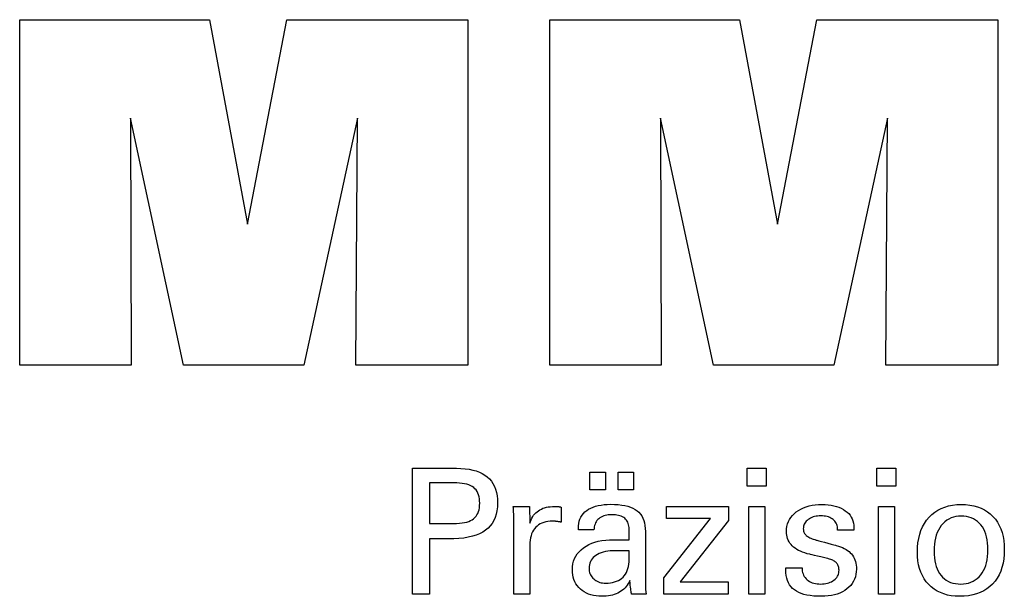
# Model space of a CAD drawing. Extents: x -11 to 276, y -23 to 174.
# Drawn here: x 208 to 231, y 16 to 30 of the extents above; entities that cross this region are included whole.
import ezdxf

# ---------------------------------------------------------------- set-up
doc = ezdxf.new("R2010")
doc.units = 0
doc.header["$MEASUREMENT"] = 0
doc.layers.add('CK_LEVEL_1', color=7, linetype='CONTINUOUS')

msp = doc.modelspace()

# ---------------------------------------------------------------- linework, layer by layer
at = {"layer": 'CK_LEVEL_1', "color": 3, "linetype": 'CONTINUOUS'}
for points in [[(207.66812, 21.49787, 0), (207.66812, 29.54772, 0), (212.08466, 29.54772, 0), (212.96783, 24.78449, 0), (213.88587, 29.54772, 0), (218.09764, 29.54772, 0), (218.09764, 21.49787, 0), (215.49506, 21.49787, 0), (215.52926, 27.25607, 0), (214.27926, 21.49787, 0), (211.48243, 21.49787, 0), (210.24966, 27.25607, 0), (210.26068, 21.49787, 0), (207.66812, 21.49787, 0), (207.66812, 21.49787, 0)], [(220.00765, 21.49787, 0), (220.00765, 29.54772, 0), (224.42419, 29.54772, 0), (225.30687, 24.78449, 0), (226.22606, 29.54772, 0), (230.43709, 29.54772, 0), (230.43709, 21.49787, 0), (227.83525, 21.49787, 0), (227.86879, 27.25607, 0), (226.6188, 21.49787, 0), (223.82246, 21.49787, 0), (222.5892, 27.25607, 0), (222.60037, 21.49787, 0), (220.00765, 21.49787, 0), (220.00765, 21.49787, 0)]]:
    msp.add_polyline3d(points, dxfattribs=at)
at = {"layer": 'CK_LEVEL_1', "color": 1, "linetype": 'CONTINUOUS'}
for points in [[(216.81294, 16.16043, 0), (216.81294, 16.26103, 0), (216.81294, 16.53061, 0), (216.81294, 16.92092, 0), (216.81294, 17.38364, 0), (216.81294, 17.87051, 0), (216.81294, 18.33324, 0), (216.81294, 18.72354, 0), (216.81294, 18.99313, 0), (216.81294, 19.09372, 0), (216.84801, 19.09372, 0), (216.94199, 19.09372, 0), (217.07806, 19.09372, 0), (217.23937, 19.09372, 0), (217.4091, 19.09372, 0), (217.57042, 19.09372, 0), (217.70648, 19.09372, 0), (217.80047, 19.09372, 0), (217.83553, 19.09372, 0), (217.93947, 19.09122, 0), (218.03738, 19.08373, 0), (218.12927, 19.07126, 0), (218.21514, 19.05383, 0), (218.29499, 19.03146, 0), (218.36884, 19.00415, 0), (218.43667, 18.97193, 0), (218.4985, 18.93482, 0), (218.55433, 18.89282, 0), (218.60407, 18.84561, 0), (218.64802, 18.79335, 0), (218.68614, 18.73604, 0), (218.71842, 18.67366, 0), (218.74487, 18.60623, 0), (218.76546, 18.53373, 0), (218.78018, 18.45617, 0), (218.78902, 18.37354, 0), (218.79197, 18.28585, 0), (218.78855, 18.19241, 0), (218.77829, 18.10465, 0), (218.76117, 18.02257, 0), (218.73718, 17.94616, 0), (218.70631, 17.87545, 0), (218.66855, 17.81043, 0), (218.62389, 17.7511, 0), (218.57231, 17.69747, 0), (218.5138, 17.64955, 0), (218.44843, 17.60709, 0), (218.37526, 17.5696, 0), (218.29429, 17.53709, 0), (218.20552, 17.50957, 0), (218.10895, 17.48703, 0), (218.0046, 17.4695, 0), (217.89245, 17.45696, 0), (217.77253, 17.44944, 0), (217.64483, 17.44693, 0), (217.62972, 17.44693, 0), (217.58925, 17.44693, 0), (217.53066, 17.44693, 0), (217.46119, 17.44693, 0), (217.3881, 17.44693, 0), (217.31864, 17.44693, 0), (217.26004, 17.44693, 0), (217.21957, 17.44693, 0), (217.20447, 17.44693, 0), (217.20447, 17.40281, 0), (217.20447, 17.28457, 0), (217.20447, 17.11339, 0), (217.20447, 16.91045, 0), (217.20447, 16.69691, 0), (217.20447, 16.49397, 0), (217.20447, 16.32279, 0), (217.20447, 16.20455, 0), (217.20447, 16.16043, 0), (217.19104, 16.16043, 0), (217.15506, 16.16043, 0), (217.10296, 16.16043, 0), (217.0412, 16.16043, 0), (216.97621, 16.16043, 0), (216.91445, 16.16043, 0), (216.86235, 16.16043, 0), (216.82637, 16.16043, 0), (216.81294, 16.16043, 0), (216.81294, 16.16043, 0), (216.81294, 16.16043, 0), (216.81294, 16.16043, 0), (216.81294, 16.16043, 0), (216.81294, 16.16043, 0), (216.81294, 16.16043, 0), (216.81294, 16.16043, 0), (216.81294, 16.16043, 0), (216.81294, 16.16043, 0)], [(225.04809, 18.67828, 0), (224.60566, 18.67828, 0), (224.60566, 19.09372, 0), (225.04809, 19.09372, 0), (225.04809, 18.67828, 0), (225.04809, 18.67828, 0)], [(228.06677, 18.67828, 0), (227.62497, 18.67828, 0), (227.62497, 19.09372, 0), (228.06677, 19.09372, 0), (228.06677, 18.67828, 0), (228.06677, 18.67828, 0)], [(220.94221, 18.59236, 0), (220.94221, 19.00771, 0), (221.3044, 19.00771, 0), (221.3044, 18.59236, 0), (220.94221, 18.59236, 0), (220.94221, 18.59236, 0)], [(221.59845, 18.59236, 0), (221.59845, 19.00771, 0), (221.96092, 19.00771, 0), (221.96092, 18.59236, 0), (221.59845, 18.59236, 0), (221.59845, 18.59236, 0)], [(217.76956, 17.80867, 0), (217.83985, 17.81002, 0), (217.90555, 17.81408, 0), (217.96663, 17.82086, 0), (218.02309, 17.83036, 0), (218.07492, 17.84259, 0), (218.12211, 17.85756, 0), (218.16464, 17.87527, 0), (218.20252, 17.89574, 0), (218.23573, 17.91896, 0), (218.26523, 17.9452, 0), (218.29127, 17.97481, 0), (218.31384, 18.00781, 0), (218.33296, 18.04423, 0), (218.3486, 18.08407, 0), (218.36077, 18.12735, 0), (218.36947, 18.17409, 0), (218.37469, 18.2243, 0), (218.37643, 18.278, 0), (218.37471, 18.33323, 0), (218.36956, 18.38484, 0), (218.36097, 18.43282, 0), (218.34896, 18.47719, 0), (218.33353, 18.51794, 0), (218.3147, 18.55507, 0), (218.29246, 18.58859, 0), (218.26683, 18.6185, 0), (218.2378, 18.6448, 0), (218.20481, 18.66803, 0), (218.16707, 18.68852, 0), (218.12459, 18.70627, 0), (218.07735, 18.72128, 0), (218.02535, 18.73356, 0), (217.96857, 18.7431, 0), (217.90702, 18.74991, 0), (217.84069, 18.754, 0), (217.76956, 18.75536, 0), (217.75018, 18.75536, 0), (217.69824, 18.75536, 0), (217.62305, 18.75536, 0), (217.53391, 18.75536, 0), (217.44012, 18.75536, 0), (217.35097, 18.75536, 0), (217.27578, 18.75536, 0), (217.22385, 18.75536, 0), (217.20447, 18.75536, 0), (217.20447, 18.72289, 0), (217.20447, 18.63589, 0), (217.20447, 18.50992, 0), (217.20447, 18.36058, 0), (217.20447, 18.20345, 0), (217.20447, 18.05411, 0), (217.20447, 17.92814, 0), (217.20447, 17.84114, 0), (217.20447, 17.80867, 0), (217.22385, 17.80867, 0), (217.27578, 17.80867, 0), (217.35097, 17.80867, 0), (217.44012, 17.80867, 0), (217.53391, 17.80867, 0), (217.62305, 17.80867, 0), (217.69824, 17.80867, 0), (217.75018, 17.80867, 0), (217.76956, 17.80867, 0), (217.76956, 17.80867, 0), (217.76956, 17.80867, 0), (217.76956, 17.80867, 0), (217.76956, 17.80867, 0), (217.76956, 17.80867, 0), (217.76956, 17.80867, 0), (217.76956, 17.80867, 0), (217.76956, 17.80867, 0), (217.76956, 17.80867, 0), (217.76956, 17.80867, 0), (217.76956, 17.80867, 0), (217.76956, 17.80867, 0), (217.76956, 17.80867, 0), (217.76956, 17.80867, 0), (217.76956, 17.80867, 0), (217.76956, 17.80867, 0), (217.76956, 17.80867, 0), (217.76956, 17.80867, 0)], [(219.17032, 16.16043, 0), (219.17032, 16.21949, 0), (219.17032, 16.37776, 0), (219.17032, 16.60689, 0), (219.17032, 16.87855, 0), (219.17032, 17.16438, 0), (219.17032, 17.43604, 0), (219.17032, 17.66517, 0), (219.17032, 17.82344, 0), (219.17032, 17.8825, 0), (219.17028, 17.90476, 0), (219.17017, 17.92628, 0), (219.16997, 17.94709, 0), (219.16969, 17.96719, 0), (219.16932, 17.98661, 0), (219.16886, 18.00534, 0), (219.1683, 18.02341, 0), (219.16765, 18.04082, 0), (219.16689, 18.0576, 0), (219.1662, 18.07392, 0), (219.16542, 18.09026, 0), (219.16454, 18.10662, 0), (219.16357, 18.12299, 0), (219.16252, 18.13936, 0), (219.16139, 18.15571, 0), (219.16018, 18.17205, 0), (219.15892, 18.18835, 0), (219.15759, 18.20462, 0), (219.17056, 18.20462, 0), (219.20532, 18.20462, 0), (219.25564, 18.20462, 0), (219.31529, 18.20462, 0), (219.37806, 18.20462, 0), (219.43772, 18.20462, 0), (219.48804, 18.20462, 0), (219.52279, 18.20462, 0), (219.53576, 18.20462, 0), (219.53605, 18.1912, 0), (219.53684, 18.15524, 0), (219.53798, 18.10318, 0), (219.53934, 18.04146, 0), (219.54076, 17.97652, 0), (219.54211, 17.9148, 0), (219.54325, 17.86274, 0), (219.54404, 17.82678, 0), (219.54433, 17.81336, 0), (219.55778, 17.85531, 0), (219.57339, 17.89493, 0), (219.59115, 17.93221, 0), (219.61109, 17.96714, 0), (219.63318, 17.99973, 0), (219.65745, 18.02997, 0), (219.68388, 18.05785, 0), (219.71248, 18.08337, 0), (219.74326, 18.10651, 0), (219.77648, 18.12721, 0), (219.81182, 18.14543, 0), (219.84929, 18.16119, 0), (219.88889, 18.1745, 0), (219.93062, 18.18537, 0), (219.97448, 18.19381, 0), (220.02048, 18.19982, 0), (220.06862, 18.20342, 0), (220.1189, 18.20462, 0), (220.12819, 18.2046, 0), (220.13737, 18.20453, 0), (220.14643, 18.20441, 0), (220.15538, 18.20422, 0), (220.16423, 18.20396, 0), (220.17299, 18.20363, 0), (220.18166, 18.20321, 0), (220.19026, 18.2027, 0), (220.19877, 18.20209, 0), (220.20737, 18.20135, 0), (220.2159, 18.20046, 0), (220.22435, 18.19941, 0), (220.23273, 18.19822, 0), (220.24104, 18.19689, 0), (220.24928, 18.19542, 0), (220.25746, 18.19383, 0), (220.26556, 18.19211, 0), (220.2736, 18.19027, 0), (220.2736, 18.17822, 0), (220.2736, 18.14592, 0), (220.2736, 18.09915, 0), (220.2736, 18.04371, 0), (220.2736, 17.98538, 0), (220.2736, 17.92993, 0), (220.2736, 17.88317, 0), (220.2736, 17.85087, 0), (220.2736, 17.83882, 0), (220.25993, 17.84146, 0), (220.24655, 17.8439, 0), (220.23345, 17.84616, 0), (220.22063, 17.84823, 0), (220.20808, 17.85014, 0), (220.19581, 17.85187, 0), (220.18381, 17.85345, 0), (220.17207, 17.85487, 0), (220.1606, 17.85615, 0), (220.14915, 17.85748, 0), (220.13798, 17.85867, 0), (220.12712, 17.85969, 0), (220.11656, 17.86056, 0), (220.10632, 17.86128, 0), (220.09642, 17.86184, 0), (220.08688, 17.86223, 0), (220.0777, 17.86247, 0), (220.0689, 17.86255, 0), (220.01408, 17.86079, 0), (219.9622, 17.85551, 0), (219.91324, 17.8467, 0), (219.8672, 17.83434, 0), (219.82406, 17.81844, 0), (219.7838, 17.79899, 0), (219.74643, 17.77597, 0), (219.71192, 17.74939, 0), (219.68026, 17.71923, 0), (219.65171, 17.68597, 0), (219.62652, 17.64962, 0), (219.60471, 17.61018, 0), (219.58625, 17.56766, 0), (219.57115, 17.52207, 0), (219.55942, 17.47343, 0), (219.55104, 17.42173, 0), (219.54601, 17.36698, 0), (219.54433, 17.3092, 0), (219.54433, 17.2698, 0), (219.54433, 17.16422, 0), (219.54433, 17.01137, 0), (219.54433, 16.83015, 0), (219.54433, 16.63948, 0), (219.54433, 16.45826, 0), (219.54433, 16.30541, 0), (219.54433, 16.19983, 0), (219.54433, 16.16043, 0), (219.53151, 16.16043, 0), (219.49713, 16.16043, 0), (219.44737, 16.16043, 0), (219.38837, 16.16043, 0), (219.32629, 16.16043, 0), (219.26728, 16.16043, 0), (219.21752, 16.16043, 0), (219.18314, 16.16043, 0), (219.17032, 16.16043, 0), (219.17032, 16.16043, 0), (219.17032, 16.16043, 0), (219.17032, 16.16043, 0), (219.17032, 16.16043, 0), (219.17032, 16.16043, 0), (219.17032, 16.16043, 0), (219.17032, 16.16043, 0), (219.17032, 16.16043, 0), (219.17032, 16.16043, 0)], [(222.25253, 16.16043, 0), (222.24093, 16.16043, 0), (222.20984, 16.16043, 0), (222.16483, 16.16043, 0), (222.11147, 16.16043, 0), (222.05532, 16.16043, 0), (222.00196, 16.16043, 0), (221.95694, 16.16043, 0), (221.92585, 16.16043, 0), (221.91425, 16.16043, 0), (221.90972, 16.17684, 0), (221.90526, 16.19777, 0), (221.90084, 16.22323, 0), (221.89645, 16.2532, 0), (221.89207, 16.28768, 0), (221.88769, 16.32668, 0), (221.88327, 16.37017, 0), (221.8788, 16.41816, 0), (221.87427, 16.47064, 0), (221.87427, 16.47239, 0), (221.87427, 16.47403, 0), (221.87427, 16.47556, 0), (221.87427, 16.47699, 0), (221.87427, 16.47832, 0), (221.87427, 16.47956, 0), (221.87427, 16.4807, 0), (221.87427, 16.48176, 0), (221.87427, 16.48273, 0), (221.85604, 16.44349, 0), (221.83557, 16.40639, 0), (221.81287, 16.37142, 0), (221.78792, 16.3386, 0), (221.76071, 16.30792, 0), (221.73125, 16.27939, 0), (221.69952, 16.25299, 0), (221.66551, 16.22875, 0), (221.62923, 16.20664, 0), (221.59094, 16.1865, 0), (221.55081, 16.16873, 0), (221.50883, 16.15333, 0), (221.46502, 16.1403, 0), (221.41937, 16.12964, 0), (221.37187, 16.12136, 0), (221.32255, 16.11544, 0), (221.27138, 16.11189, 0), (221.21839, 16.1107, 0), (221.1509, 16.11277, 0), (221.0865, 16.11899, 0), (221.02519, 16.12937, 0), (220.96695, 16.14393, 0), (220.91175, 16.16266, 0), (220.85958, 16.18559, 0), (220.81042, 16.21273, 0), (220.76426, 16.24408, 0), (220.72108, 16.27966, 0), (220.68194, 16.31862, 0), (220.64737, 16.36028, 0), (220.61738, 16.40464, 0), (220.59199, 16.45168, 0), (220.57119, 16.50141, 0), (220.555, 16.55382, 0), (220.54343, 16.6089, 0), (220.53648, 16.66665, 0), (220.53416, 16.72705, 0), (220.53736, 16.79736, 0), (220.54694, 16.8644, 0), (220.5629, 16.92816, 0), (220.58526, 16.98862, 0), (220.61402, 17.04577, 0), (220.64917, 17.09958, 0), (220.69072, 17.15005, 0), (220.73866, 17.19715, 0), (220.79301, 17.24088, 0), (220.85273, 17.28082, 0), (220.91714, 17.31604, 0), (220.98624, 17.34656, 0), (221.06003, 17.37236, 0), (221.13851, 17.39347, 0), (221.22167, 17.40987, 0), (221.30952, 17.42159, 0), (221.40205, 17.42861, 0), (221.49926, 17.43095, 0), (221.51146, 17.43095, 0), (221.54414, 17.43095, 0), (221.59145, 17.43095, 0), (221.64755, 17.43095, 0), (221.70658, 17.43095, 0), (221.76267, 17.43095, 0), (221.80999, 17.43095, 0), (221.84267, 17.43095, 0), (221.85487, 17.43095, 0), (221.85487, 17.43946, 0), (221.85487, 17.46225, 0), (221.85487, 17.49526, 0), (221.85487, 17.53438, 0), (221.85487, 17.57555, 0), (221.85487, 17.61467, 0), (221.85487, 17.64767, 0), (221.85487, 17.67047, 0), (221.85487, 17.67897, 0), (221.8536, 17.71477, 0), (221.8498, 17.74853, 0), (221.84347, 17.78025, 0), (221.8346, 17.80995, 0), (221.82321, 17.83764, 0), (221.80928, 17.86332, 0), (221.79283, 17.88701, 0), (221.77385, 17.90871, 0), (221.75234, 17.92844, 0), (221.72845, 17.94619, 0), (221.70218, 17.96188, 0), (221.6735, 17.97551, 0), (221.64241, 17.98707, 0), (221.60892, 17.99655, 0), (221.57302, 18.00393, 0), (221.5347, 18.00922, 0), (221.49396, 18.0124, 0), (221.45079, 18.01346, 0), (221.40985, 18.01231, 0), (221.37084, 18.00884, 0), (221.33375, 18.00307, 0), (221.29859, 17.99498, 0), (221.26534, 17.98458, 0), (221.23401, 17.97186, 0), (221.2046, 17.95682, 0), (221.1771, 17.93946, 0), (221.15151, 17.91978, 0), (221.12821, 17.8981, 0), (221.10752, 17.87472, 0), (221.08944, 17.84962, 0), (221.07396, 17.82282, 0), (221.06106, 17.79432, 0), (221.05076, 17.76411, 0), (221.04302, 17.7322, 0), (221.03786, 17.69858, 0), (221.03526, 17.66327, 0), (221.02285, 17.66327, 0), (220.98958, 17.66327, 0), (220.94143, 17.66327, 0), (220.88433, 17.66327, 0), (220.82426, 17.66327, 0), (220.76717, 17.66327, 0), (220.71901, 17.66327, 0), (220.68575, 17.66327, 0), (220.67334, 17.66327, 0), (220.67334, 17.66435, 0), (220.67334, 17.66726, 0), (220.67334, 17.67146, 0), (220.67334, 17.67644, 0), (220.67334, 17.68169, 0), (220.67334, 17.68667, 0), (220.67334, 17.69087, 0), (220.67334, 17.69378, 0), (220.67334, 17.69486, 0), (220.67572, 17.75356, 0), (220.68287, 17.80914, 0), (220.6948, 17.86158, 0), (220.71152, 17.91087, 0), (220.73304, 17.95702, 0), (220.75937, 18, 0), (220.79051, 18.0398, 0), (220.82648, 18.07642, 0), (220.86729, 18.10985, 0), (220.91252, 18.1402, 0), (220.96197, 18.16696, 0), (221.01563, 18.19016, 0), (221.07348, 18.20978, 0), (221.1355, 18.22583, 0), (221.20167, 18.23831, 0), (221.27199, 18.24722, 0), (221.34643, 18.25257, 0), (221.42498, 18.25435, 0), (221.51649, 18.25249, 0), (221.60222, 18.24692, 0), (221.68217, 18.23764, 0), (221.75634, 18.22467, 0), (221.82474, 18.20802, 0), (221.88737, 18.1877, 0), (221.94424, 18.16371, 0), (221.99535, 18.13608, 0), (222.0407, 18.1048, 0), (222.08103, 18.06893, 0), (222.11665, 18.02853, 0), (222.14753, 17.98358, 0), (222.17369, 17.93406, 0), (222.1951, 17.87997, 0), (222.21176, 17.82128, 0), (222.22368, 17.75799, 0), (222.23083, 17.69007, 0), (222.23322, 17.61751, 0), (222.23322, 17.57421, 0), (222.23322, 17.45817, 0), (222.23322, 17.29018, 0), (222.23322, 17.091, 0), (222.23322, 16.88144, 0), (222.23322, 16.68227, 0), (222.23322, 16.51427, 0), (222.23322, 16.39823, 0), (222.23322, 16.35493, 0), (222.23325, 16.34894, 0), (222.23337, 16.34226, 0), (222.23357, 16.33489, 0), (222.23389, 16.32684, 0), (222.23431, 16.31811, 0), (222.23487, 16.30869, 0), (222.23558, 16.29859, 0), (222.23643, 16.2878, 0), (222.23746, 16.27632, 0), (222.23876, 16.26464, 0), (222.24015, 16.25264, 0), (222.24163, 16.24034, 0), (222.24319, 16.22773, 0), (222.24486, 16.21484, 0), (222.24662, 16.20165, 0), (222.24848, 16.18818, 0), (222.25045, 16.17444, 0), (222.25253, 16.16043, 0), (222.25253, 16.16043, 0), (222.25253, 16.16043, 0), (222.25253, 16.16043, 0), (222.25253, 16.16043, 0), (222.25253, 16.16043, 0), (222.25253, 16.16043, 0), (222.25253, 16.16043, 0), (222.25253, 16.16043, 0), (222.25253, 16.16043, 0), (222.25253, 16.16043, 0), (222.25253, 16.16043, 0), (222.25253, 16.16043, 0), (222.25253, 16.16043, 0), (222.25253, 16.16043, 0), (222.25253, 16.16043, 0), (222.25253, 16.16043, 0), (222.25253, 16.16043, 0), (222.25253, 16.16043, 0)], [(222.66048, 16.16043, 0), (222.66048, 16.53815, 0), (223.75058, 17.92438, 0), (222.72817, 17.92438, 0), (222.72817, 18.20462, 0), (224.16594, 18.20462, 0), (224.16594, 17.87492, 0), (223.04578, 16.44898, 0), (224.16242, 16.44898, 0), (224.16242, 16.16043, 0), (222.66048, 16.16043, 0), (222.66048, 16.16043, 0)], [(224.64005, 16.16043, 0), (224.64005, 18.20462, 0), (225.0184, 18.20462, 0), (225.0184, 16.16043, 0), (224.64005, 16.16043, 0), (224.64005, 16.16043, 0)], [(225.50397, 16.7748, 0), (225.51692, 16.7748, 0), (225.55164, 16.7748, 0), (225.6019, 16.7748, 0), (225.66148, 16.7748, 0), (225.72418, 16.7748, 0), (225.78376, 16.7748, 0), (225.83402, 16.7748, 0), (225.86874, 16.7748, 0), (225.88169, 16.7748, 0), (225.88169, 16.77452, 0), (225.88169, 16.77376, 0), (225.88169, 16.77267, 0), (225.88169, 16.77137, 0), (225.88169, 16.77001, 0), (225.88169, 16.76872, 0), (225.88169, 16.76762, 0), (225.88169, 16.76687, 0), (225.88169, 16.76659, 0), (225.88315, 16.73019, 0), (225.88753, 16.69548, 0), (225.89483, 16.66245, 0), (225.90503, 16.63108, 0), (225.91812, 16.60134, 0), (225.9341, 16.57324, 0), (225.95296, 16.54675, 0), (225.9747, 16.52185, 0), (225.99929, 16.49853, 0), (226.02661, 16.47734, 0), (226.05587, 16.4586, 0), (226.08706, 16.44232, 0), (226.12018, 16.42852, 0), (226.15522, 16.4172, 0), (226.19218, 16.40837, 0), (226.23106, 16.40206, 0), (226.27185, 16.39826, 0), (226.31455, 16.39699, 0), (226.35597, 16.39811, 0), (226.39562, 16.40147, 0), (226.4335, 16.40707, 0), (226.46961, 16.41488, 0), (226.50396, 16.42492, 0), (226.53653, 16.43716, 0), (226.56732, 16.4516, 0), (226.59634, 16.46824, 0), (226.62359, 16.48707, 0), (226.64837, 16.50757, 0), (226.67025, 16.52939, 0), (226.68922, 16.55251, 0), (226.70528, 16.57694, 0), (226.71843, 16.60269, 0), (226.72866, 16.62975, 0), (226.73597, 16.65813, 0), (226.74036, 16.68782, 0), (226.74182, 16.71884, 0), (226.74108, 16.74193, 0), (226.73886, 16.76401, 0), (226.73515, 16.78508, 0), (226.72995, 16.80513, 0), (226.72326, 16.82415, 0), (226.71506, 16.84214, 0), (226.70537, 16.85907, 0), (226.69416, 16.87496, 0), (226.68144, 16.88978, 0), (226.66758, 16.90397, 0), (226.65198, 16.91728, 0), (226.63467, 16.92973, 0), (226.61564, 16.94134, 0), (226.59491, 16.95212, 0), (226.57249, 16.96208, 0), (226.54838, 16.97123, 0), (226.5226, 16.97959, 0), (226.49515, 16.98717, 0), (226.48031, 16.99067, 0), (226.44053, 17.00006, 0), (226.38293, 17.01366, 0), (226.31464, 17.02977, 0), (226.2428, 17.04673, 0), (226.17451, 17.06285, 0), (226.11692, 17.07644, 0), (226.07713, 17.08583, 0), (226.06229, 17.08934, 0), (226.00289, 17.10419, 0), (225.947, 17.12078, 0), (225.89462, 17.1391, 0), (225.84574, 17.15917, 0), (225.80035, 17.18099, 0), (225.75844, 17.20456, 0), (225.72, 17.22991, 0), (225.68503, 17.25702, 0), (225.65352, 17.28591, 0), (225.62536, 17.31629, 0), (225.60048, 17.34841, 0), (225.57891, 17.38226, 0), (225.56064, 17.41784, 0), (225.54568, 17.45517, 0), (225.53403, 17.49424, 0), (225.52571, 17.53506, 0), (225.52071, 17.57762, 0), (225.51904, 17.62193, 0), (225.52186, 17.68302, 0), (225.53031, 17.74148, 0), (225.54438, 17.79731, 0), (225.56406, 17.8505, 0), (225.58933, 17.90105, 0), (225.62018, 17.94895, 0), (225.65661, 17.9942, 0), (225.69859, 18.0368, 0), (225.74613, 18.07673, 0), (225.79869, 18.11323, 0), (225.85475, 18.14542, 0), (225.91431, 18.1733, 0), (225.9774, 18.19687, 0), (226.04402, 18.21615, 0), (226.11417, 18.23113, 0), (226.18787, 18.24183, 0), (226.26513, 18.24824, 0), (226.34596, 18.25038, 0), (226.4206, 18.24859, 0), (226.49167, 18.24324, 0), (226.55916, 18.23432, 0), (226.62308, 18.22185, 0), (226.6834, 18.20584, 0), (226.74012, 18.18629, 0), (226.79322, 18.16322, 0), (226.84271, 18.13662, 0), (226.88858, 18.10651, 0), (226.93032, 18.07305, 0), (226.96715, 18.03698, 0), (226.99907, 17.99829, 0), (227.02609, 17.957, 0), (227.04819, 17.9131, 0), (227.06539, 17.86659, 0), (227.07767, 17.81746, 0), (227.08504, 17.76573, 0), (227.0875, 17.71138, 0), (227.0875, 17.70603, 0), (227.08749, 17.70098, 0), (227.08748, 17.69625, 0), (227.08747, 17.69184, 0), (227.08744, 17.68774, 0), (227.08739, 17.68396, 0), (227.08733, 17.6805, 0), (227.08724, 17.67736, 0), (227.08714, 17.67455, 0), (227.08683, 17.67176, 0), (227.08652, 17.66904, 0), (227.08619, 17.66638, 0), (227.08585, 17.66377, 0), (227.08549, 17.66122, 0), (227.0851, 17.65872, 0), (227.0847, 17.65626, 0), (227.08426, 17.65384, 0), (227.0838, 17.65145, 0), (227.07091, 17.65145, 0), (227.03636, 17.65145, 0), (226.98634, 17.65145, 0), (226.92704, 17.65145, 0), (226.86464, 17.65145, 0), (226.80534, 17.65145, 0), (226.75532, 17.65145, 0), (226.72078, 17.65145, 0), (226.70788, 17.65145, 0), (226.70788, 17.65198, 0), (226.70788, 17.65342, 0), (226.70788, 17.6555, 0), (226.70788, 17.65796, 0), (226.70788, 17.66055, 0), (226.70788, 17.66301, 0), (226.70788, 17.66509, 0), (226.70788, 17.66653, 0), (226.70788, 17.66706, 0), (226.70659, 17.69916, 0), (226.70271, 17.72968, 0), (226.69623, 17.75864, 0), (226.68716, 17.78604, 0), (226.6755, 17.81189, 0), (226.66123, 17.8362, 0), (226.64437, 17.85897, 0), (226.6249, 17.88021, 0), (226.60283, 17.89992, 0), (226.57888, 17.91795, 0), (226.55299, 17.93385, 0), (226.52518, 17.94762, 0), (226.49544, 17.95926, 0), (226.46377, 17.96877, 0), (226.43017, 17.97617, 0), (226.39464, 17.98145, 0), (226.35718, 17.98461, 0), (226.3178, 17.98566, 0), (226.27923, 17.98461, 0), (226.24222, 17.98145, 0), (226.20676, 17.97617, 0), (226.17284, 17.96877, 0), (226.14046, 17.95926, 0), (226.10961, 17.94762, 0), (226.08029, 17.93385, 0), (226.05248, 17.91795, 0), (226.02619, 17.89992, 0), (226.002, 17.88046, 0), (225.98064, 17.85997, 0), (225.96212, 17.83845, 0), (225.94644, 17.8159, 0), (225.9336, 17.79229, 0), (225.92361, 17.76764, 0), (225.91647, 17.74192, 0), (225.91218, 17.71514, 0), (225.91075, 17.68728, 0), (225.91161, 17.66578, 0), (225.91417, 17.64519, 0), (225.91845, 17.62554, 0), (225.92444, 17.60681, 0), (225.93214, 17.58903, 0), (225.94156, 17.57218, 0), (225.95268, 17.55628, 0), (225.96552, 17.54134, 0), (225.98007, 17.52735, 0), (225.99682, 17.51394, 0), (226.01576, 17.50101, 0), (226.03688, 17.48856, 0), (226.06021, 17.47656, 0), (226.08576, 17.46501, 0), (226.11354, 17.45389, 0), (226.14359, 17.44317, 0), (226.17589, 17.43286, 0), (226.21049, 17.42292, 0), (226.22645, 17.41856, 0), (226.26923, 17.40687, 0), (226.33116, 17.38995, 0), (226.40458, 17.36989, 0), (226.48184, 17.34878, 0), (226.55526, 17.32872, 0), (226.61719, 17.3118, 0), (226.65997, 17.30011, 0), (226.67593, 17.29575, 0), (226.72789, 17.28062, 0), (226.77677, 17.26374, 0), (226.82256, 17.24512, 0), (226.86525, 17.22478, 0), (226.90485, 17.20271, 0), (226.94132, 17.17893, 0), (226.97468, 17.15344, 0), (227.00491, 17.12625, 0), (227.03199, 17.09737, 0), (227.05617, 17.06626, 0), (227.07751, 17.03316, 0), (227.09601, 16.99808, 0), (227.11166, 16.96103, 0), (227.12447, 16.922, 0), (227.13443, 16.88101, 0), (227.14155, 16.83805, 0), (227.14582, 16.79314, 0), (227.14725, 16.74628, 0), (227.14453, 16.68348, 0), (227.13639, 16.6235, 0), (227.12281, 16.56635, 0), (227.10379, 16.51205, 0), (227.07934, 16.46061, 0), (227.04945, 16.41205, 0), (227.01412, 16.36639, 0), (226.97334, 16.32364, 0), (226.92711, 16.28381, 0), (226.876, 16.24747, 0), (226.82111, 16.21541, 0), (226.76242, 16.18763, 0), (226.69992, 16.16412, 0), (226.6336, 16.14489, 0), (226.56346, 16.12993, 0), (226.48948, 16.11925, 0), (226.41166, 16.11284, 0), (226.32999, 16.1107, 0), (226.23806, 16.11254, 0), (226.15171, 16.11808, 0), (226.07091, 16.1273, 0), (225.99568, 16.14022, 0), (225.92601, 16.15684, 0), (225.8619, 16.17717, 0), (225.80335, 16.20121, 0), (225.75034, 16.22896, 0), (225.70289, 16.26044, 0), (225.66115, 16.29544, 0), (225.62432, 16.33465, 0), (225.59239, 16.37806, 0), (225.56538, 16.42568, 0), (225.54327, 16.47751, 0), (225.52608, 16.53355, 0), (225.5138, 16.59382, 0), (225.50643, 16.65832, 0), (225.50397, 16.72705, 0), (225.50397, 16.72869, 0), (225.50397, 16.73308, 0), (225.50397, 16.73943, 0), (225.50397, 16.74696, 0), (225.50397, 16.75489, 0), (225.50397, 16.76242, 0), (225.50397, 16.76877, 0), (225.50397, 16.77316, 0), (225.50397, 16.7748, 0), (225.50397, 16.7748, 0), (225.50397, 16.7748, 0), (225.50397, 16.7748, 0), (225.50397, 16.7748, 0), (225.50397, 16.7748, 0), (225.50397, 16.7748, 0), (225.50397, 16.7748, 0), (225.50397, 16.7748, 0), (225.50397, 16.7748, 0)], [(227.65872, 16.16043, 0), (227.65872, 18.20462, 0), (228.03707, 18.20462, 0), (228.03707, 16.16043, 0), (227.65872, 16.16043, 0), (227.65872, 16.16043, 0)], [(228.56588, 17.14277, 0), (228.56922, 17.25408, 0), (228.57928, 17.36009, 0), (228.59606, 17.4608, 0), (228.6196, 17.55619, 0), (228.64991, 17.64625, 0), (228.68702, 17.73099, 0), (228.73095, 17.8104, 0), (228.78172, 17.88446, 0), (228.83935, 17.95317, 0), (228.90247, 18.01559, 0), (228.97048, 18.07065, 0), (229.04337, 18.11835, 0), (229.12116, 18.15871, 0), (229.20384, 18.19172, 0), (229.29142, 18.21739, 0), (229.3839, 18.23572, 0), (229.48129, 18.24672, 0), (229.58359, 18.25038, 0), (229.68688, 18.24695, 0), (229.78498, 18.23666, 0), (229.87789, 18.21951, 0), (229.96557, 18.19549, 0), (230.04802, 18.16461, 0), (230.12521, 18.12686, 0), (230.19712, 18.08224, 0), (230.26374, 18.03075, 0), (230.32504, 17.97239, 0), (230.38063, 17.90821, 0), (230.42965, 17.83858, 0), (230.4721, 17.7635, 0), (230.508, 17.68296, 0), (230.53736, 17.59695, 0), (230.56018, 17.50545, 0), (230.57647, 17.40847, 0), (230.58623, 17.30599, 0), (230.58949, 17.19801, 0), (230.58613, 17.08655, 0), (230.57604, 16.98067, 0), (230.55923, 16.88038, 0), (230.53568, 16.7857, 0), (230.50539, 16.69664, 0), (230.46836, 16.61323, 0), (230.42457, 16.53547, 0), (230.37404, 16.46338, 0), (230.31674, 16.39699, 0), (230.25323, 16.33704, 0), (230.18422, 16.2841, 0), (230.10972, 16.23817, 0), (230.02974, 16.19927, 0), (229.94432, 16.16742, 0), (229.85346, 16.14263, 0), (229.75719, 16.1249, 0), (229.65552, 16.11425, 0), (229.54848, 16.1107, 0), (229.44937, 16.11411, 0), (229.35511, 16.12435, 0), (229.26567, 16.14142, 0), (229.18104, 16.16532, 0), (229.1012, 16.19604, 0), (229.02613, 16.2336, 0), (228.95583, 16.27798, 0), (228.89026, 16.3292, 0), (228.82942, 16.38724, 0), (228.77394, 16.4512, 0), (228.72504, 16.52016, 0), (228.68271, 16.59411, 0), (228.64694, 16.67306, 0), (228.61772, 16.757, 0), (228.59501, 16.84595, 0), (228.57881, 16.93989, 0), (228.56911, 17.03883, 0), (228.56588, 17.14277, 0), (228.56588, 17.14277, 0), (228.56588, 17.14277, 0), (228.56588, 17.14277, 0), (228.56588, 17.14277, 0), (228.56588, 17.14277, 0), (228.56588, 17.14277, 0), (228.56588, 17.14277, 0), (228.56588, 17.14277, 0), (228.56588, 17.14277, 0)], [(229.58359, 17.98007, 0), (229.52047, 17.97735, 0), (229.46036, 17.96919, 0), (229.40323, 17.95562, 0), (229.3491, 17.93662, 0), (229.29795, 17.91223, 0), (229.24977, 17.88243, 0), (229.20456, 17.84725, 0), (229.16231, 17.80668, 0), (229.12302, 17.76075, 0), (229.08731, 17.70982, 0), (229.05582, 17.65501, 0), (229.02854, 17.59631, 0), (229.00546, 17.53374, 0), (228.98659, 17.46728, 0), (228.97192, 17.39694, 0), (228.96145, 17.32274, 0), (228.95516, 17.24466, 0), (228.95307, 17.16272, 0), (228.95508, 17.08359, 0), (228.96111, 17.00851, 0), (228.97116, 16.93747, 0), (228.98523, 16.87049, 0), (229.00333, 16.80757, 0), (229.02545, 16.74871, 0), (229.0516, 16.69393, 0), (229.08177, 16.64324, 0), (229.11598, 16.59664, 0), (229.15402, 16.55473, 0), (229.19531, 16.51775, 0), (229.23986, 16.48571, 0), (229.28768, 16.4586, 0), (229.33875, 16.43642, 0), (229.39307, 16.41917, 0), (229.45065, 16.40685, 0), (229.51148, 16.39945, 0), (229.57556, 16.39699, 0), (229.63988, 16.39961, 0), (229.70102, 16.40747, 0), (229.75897, 16.42056, 0), (229.81375, 16.43889, 0), (229.86534, 16.46245, 0), (229.91376, 16.49123, 0), (229.95901, 16.52524, 0), (230.0011, 16.56447, 0), (230.04001, 16.60891, 0), (230.07528, 16.65791, 0), (230.10639, 16.71098, 0), (230.13336, 16.76809, 0), (230.15619, 16.82922, 0), (230.17486, 16.89435, 0), (230.18939, 16.96347, 0), (230.19977, 17.03654, 0), (230.20599, 17.11355, 0), (230.20807, 17.19449, 0), (230.20605, 17.27571, 0), (230.19998, 17.35271, 0), (230.18989, 17.4255, 0), (230.17576, 17.49408, 0), (230.1576, 17.55848, 0), (230.13542, 17.6187, 0), (230.10923, 17.67475, 0), (230.07902, 17.72663, 0), (230.0448, 17.77437, 0), (230.00688, 17.81754, 0), (229.9656, 17.85562, 0), (229.92095, 17.88863, 0), (229.87297, 17.91657, 0), (229.82167, 17.93943, 0), (229.76707, 17.9572, 0), (229.70917, 17.9699, 0), (229.64801, 17.97753, 0), (229.58359, 17.98007, 0), (229.58359, 17.98007, 0), (229.58359, 17.98007, 0), (229.58359, 17.98007, 0), (229.58359, 17.98007, 0), (229.58359, 17.98007, 0), (229.58359, 17.98007, 0), (229.58359, 17.98007, 0), (229.58359, 17.98007, 0), (229.58359, 17.98007, 0), (229.58359, 17.98007, 0), (229.58359, 17.98007, 0), (229.58359, 17.98007, 0), (229.58359, 17.98007, 0), (229.58359, 17.98007, 0), (229.58359, 17.98007, 0), (229.58359, 17.98007, 0), (229.58359, 17.98007, 0), (229.58359, 17.98007, 0)], [(221.85487, 17.17454, 0), (221.84395, 17.17454, 0), (221.81469, 17.17454, 0), (221.77234, 17.17454, 0), (221.72212, 17.17454, 0), (221.66928, 17.17454, 0), (221.61907, 17.17454, 0), (221.57671, 17.17454, 0), (221.54745, 17.17454, 0), (221.53654, 17.17454, 0), (221.47308, 17.1732, 0), (221.41292, 17.16919, 0), (221.35603, 17.16249, 0), (221.30241, 17.15311, 0), (221.25204, 17.14103, 0), (221.20491, 17.12627, 0), (221.161, 17.10881, 0), (221.12031, 17.08865, 0), (221.08282, 17.06578, 0), (221.04909, 17.04071, 0), (221.01931, 17.0135, 0), (220.99349, 16.98415, 0), (220.97163, 16.95267, 0), (220.95374, 16.91905, 0), (220.93981, 16.88329, 0), (220.92986, 16.84539, 0), (220.92389, 16.80535, 0), (220.9219, 16.76316, 0), (220.92326, 16.73044, 0), (220.92734, 16.69905, 0), (220.93413, 16.66899, 0), (220.94361, 16.64022, 0), (220.95578, 16.61273, 0), (220.97062, 16.5865, 0), (220.98813, 16.5615, 0), (221.0083, 16.53772, 0), (221.03111, 16.51514, 0), (221.05627, 16.49443, 0), (221.08278, 16.47617, 0), (221.11067, 16.46036, 0), (221.13994, 16.447, 0), (221.17062, 16.43607, 0), (221.20273, 16.42757, 0), (221.23627, 16.42151, 0), (221.27127, 16.41788, 0), (221.30774, 16.41667, 0), (221.36501, 16.41844, 0), (221.41919, 16.42374, 0), (221.4703, 16.43255, 0), (221.51835, 16.44487, 0), (221.56337, 16.46068, 0), (221.60536, 16.47997, 0), (221.64434, 16.50271, 0), (221.68033, 16.52891, 0), (221.71335, 16.55855, 0), (221.74294, 16.59186, 0), (221.7691, 16.62832, 0), (221.79179, 16.66792, 0), (221.81103, 16.71066, 0), (221.82678, 16.75653, 0), (221.83905, 16.80553, 0), (221.84783, 16.85766, 0), (221.85311, 16.91291, 0), (221.85487, 16.97128, 0), (221.85487, 16.97825, 0), (221.85487, 16.99694, 0), (221.85487, 17.02398, 0), (221.85487, 17.05604, 0), (221.85487, 17.08978, 0), (221.85487, 17.12184, 0), (221.85487, 17.14889, 0), (221.85487, 17.16757, 0), (221.85487, 17.17454, 0), (221.85487, 17.17454, 0), (221.85487, 17.17454, 0), (221.85487, 17.17454, 0), (221.85487, 17.17454, 0), (221.85487, 17.17454, 0), (221.85487, 17.17454, 0), (221.85487, 17.17454, 0), (221.85487, 17.17454, 0), (221.85487, 17.17454, 0)]]:
    msp.add_polyline3d(points, dxfattribs=at)

doc.saveas('drawing.dxf')
